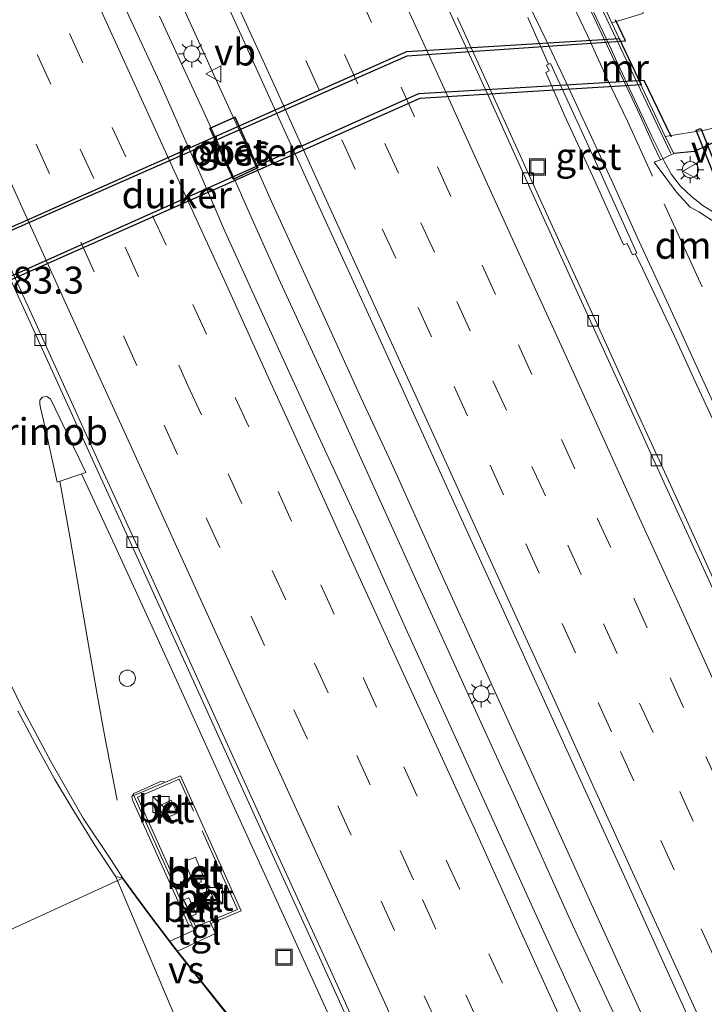
# Model space of a CAD drawing. Units: metres. Extents: x 139997 to 143378, y 431250 to 437442.
# Drawn here: x 140623 to 140686, y 436075 to 436167 of the extents above; entities that cross this region are included whole.
import ezdxf
from ezdxf.enums import TextEntityAlignment as Align

# ---------------------------------------------------------------- set-up
doc = ezdxf.new("R2010")
doc.units = ezdxf.units.M
doc.linetypes.add('IE-TERREINAFSCHEIDING', pattern=[10, 8, -2])
doc.linetypes.add('VW-3-9_STREEP', pattern=[12, 3, -9])
doc.layers.get('0').update_dxf_attribs({"lineweight": 25})
for name, color, linetype, lineweight in [('B-ME-AM-KILOMETR-S-B1', 7, 'Continuous', 18), ('B-ME-BV-GELEIDECONSTRUCTIE-GELEIDERAIL-L-B1', 213, 'BV-GELEIDERAIL', 18), ('B-ME-BV-GELEIDECONSTRUCTIE-RIMOB-GV-B6', 213, 'BV-A1', 18), ('B-ME-IE-GRASLAND-GV-B6', 93, 'Continuous', 18), ('B-ME-IE-INRICHTINGSELEMENT-GV-B6', 253, 'Continuous', 18), ('B-ME-IE-INRICHTINGSELEMENT-S-B1', 253, 'Continuous', 18), ('B-ME-IE-MEUBILAIR_WEGMEUBILAIR-LICHTMAST-S-B1', 8, 'Continuous', 18), ('B-ME-IE-TERREINAFSCHEIDING-DOORGANG-L-B1', 8, 'IE-TERREINAFSCHEIDING-KUNSTMATIG-OPEN', 18), ('B-ME-IE-TERREINAFSCHEIDING-RASTERHEKWERK-L-B1', 8, 'IE-TERREINAFSCHEIDING', 18), ('B-ME-KW-LEUNING-L-B1', 8, 'Continuous', 18), ('B-ME-MW-MUUR-GV-B6', 8, 'IE-TERREINAFSCHEIDING-KUNSTMATIG', 18), ('B-ME-OG-WATER-GV-B6', 153, 'Continuous', 18), ('B-ME-VH-VERH_SOORT-BETON-OVERIG-GV-B6', 8, 'IE-TERREINAFSCHEIDING-NATUURLIJK-HOUTWAL', 18), ('B-ME-VH-VERH_SOORT-BITUMEN-GV-B6', 8, 'IE-TERREINAFSCHEIDING-NATUURLIJK-HOUTWAL', 18), ('B-ME-VH-VERH_SOORT-GV-B6', 8, 'Continuous', 18), ('B-ME-VH-VERH_SOORT-KLINKERS-GV-B6', 8, 'IE-TERREINAFSCHEIDING-NATUURLIJK-HOUTWAL', 18), ('B-ME-VH-VERH_SOORT-TEGELS-GV-B6', 8, 'Continuous', 18), ('B-ME-VV-KOLK-S-B1', 8, 'Continuous', 18), ('B-ME-VW-MARKERING-39STREEP-015-L-B1', 255, 'VW-3-9_STREEP', 18), ('B-ME-VW-MARKERING-DRIEHOEK-L-B1', 7, 'VW-HAAIETAND70-R-B', 18), ('B-ME-VW-MARKERING-STREEP-015-L-B1', 7, 'Continuous', 18), ('B-ME-VW-MARKERING-VERDRIJFSTRP-GV-B6', 7, 'Continuous', 18), ('B-ME-VW-MEUBILAIR_WEGMEUBILAIR-VERKEERSBORD-S-B1', 8, 'Continuous', 18)]:
    doc.layers.add(name, color=color, linetype=linetype, lineweight=lineweight)
for name, color, linetype in [('B-ME-FV-FAUNAPASSAGE-FAUNATUNNEL-L-B1', 10, 'Continuous'), ('B-ME-GW-INSTEEKWATERGANG-L-B1', 10, 'Continuous'), ('B-ME-KW-DUIKER-GV-B6', 10, 'Continuous')]:
    doc.layers.add(name, color=color, linetype=linetype)
doc.styles.add('NLCS-ISO', font='NLCS-ISO.TTF')
doc.linetypes.add('BV-A1', pattern='A,0.5,[19,NLCS.SHX,S=1,R=0,X=0.5,Y=0],-1,[19,NLCS.SHX,S=1,R=0,X=0.5,Y=0],-1,0.5', length=3)
doc.linetypes.add('BV-GELEIDERAIL', pattern='A,10,-3,[108,NLCS.SHX,S=1,R=0,X=0,Y=0],-3', length=16)
doc.linetypes.add('IE-TERREINAFSCHEIDING-KUNSTMATIG', pattern='A,4,[82,NLCS.SHX,S=0.75,R=90,X=0,Y=0],4,-2', length=10)
doc.linetypes.add('IE-TERREINAFSCHEIDING-KUNSTMATIG-OPEN', pattern='A,7,-1.5,[67,NLCS.SHX,S=0.75,R=0,X=0,Y=0],-1.5', length=10)
doc.linetypes.add('IE-TERREINAFSCHEIDING-NATUURLIJK-HOUTWAL', pattern='A,7,-1.5,[67,NLCS.SHX,S=0.75,R=45,X=0,Y=0],-1.5,7,-1.5,[70,NLCS.SHX,S=0.75,R=0,X=0,Y=0],-1.5', length=20)
doc.linetypes.add('VW-HAAIETAND70-R-B', pattern='A,0,-0.5,[153,NLCS.SHX,S=1,R=180,X=-0.375,Y=0],-0.5', length=1)

# ---------------------------------------------------------------- blocks, each defined once
blk = doc.blocks.new('kast')
blk.add_line((-0.75, -0.75), (0.75, 0.75))
blk.add_lwpolyline([(-0.75, 0.75), (0.75, 0.75), (0.75, -0.75), (-0.75, -0.75)], close=True)
blk = doc.blocks.new('dtb')
blk.add_circle((0, 0), 0.75)
blk = doc.blocks.new('lantaarnpaal')
for p, q in [((0, 0.75), (0, 1.25)), ((-0.75, 0), (-1.25, 0)), ((-0.884, 0.884), (-0.53, 0.53)), ((0.53, 0.53), (0.884, 0.884)), ((0.75, 0), (1.25, 0)), ((-0.53, -0.53), (-0.884, -0.884)), ((0, -0.75), (0, -1.25)), ((0.53, -0.53), (0.884, -0.884))]:
    blk.add_line(p, q)
blk.add_circle((0, 0), 0.75)
blk = doc.blocks.new('kolk')
blk.add_lwpolyline([(-0.5, -0.5), (0.5, -0.5), (0.5, 0.5), (-0.5, 0.5)], close=True)
blk = doc.blocks.new('put')
for p, q in [((0.75, 0.75), (-0.75, 0.75)), ((-0.75, 0.75), (-0.75, -0.75)), ((0.75, -0.75), (0.75, 0.75)), ((-0.75, -0.75), (0.75, -0.75))]:
    blk.add_line(p, q)
blk.add_lwpolyline([(-0.625, 0.625), (0.625, 0.625), (0.625, -0.625), (-0.625, -0.625)], close=True)
blk = doc.blocks.new('verkeersbord')
for p, q in [((0, 0.75), (-0.75, -0.625)), ((0.75, -0.625), (0, 0.75)), ((-0.75, -0.625), (0.75, -0.625))]:
    blk.add_line(p, q)

msp = doc.modelspace()

# ---------------------------------------------------------------- linework, layer by layer
at = {"layer": 'B-ME-BV-GELEIDECONSTRUCTIE-GELEIDERAIL-L-B1'}
for points in [[(140673.4203, 436172.0515, 2.6095), (140676.8284, 436164.8275, 2.6275), (140677.2532, 436163.9222, 2.6278), (140677.6777, 436163.0173, 2.6203), (140678.1137, 436162.0998, 2.6188), (140679.8829, 436158.2551, 2.6285), (140681.0394, 436155.8098, 2.6285), (140682.1962, 436153.4871, 2.6285), (140682.8463, 436152.3013, 2.6285), (140683.685, 436151.2249, 2.6285), (140684.6973, 436150.2543, 2.6285), (140685.7433, 436149.4403, 2.6285), (140686.9146, 436148.6946, 2.6285)], [(140681.1748, 436072.1225, 3.0936), (140675.1172, 436085.4603, 3.0936), (140670.703, 436095.1875, 3.0936), (140665.7361, 436106.12, 3.115), (140661.3185, 436115.8186, 3.1791), (140656.9155, 436125.5521, 3.1791), (140654.108, 436131.581, 3.1791), (140650.256, 436140.0718, 3.2005), (140645.8113, 436149.8101, 3.2219), (140644.2054, 436153.4097, 3.2219), (140641.9895, 436158.2386, 3.2219), (140640.321, 436161.8711, 3.2219), (140637.018, 436169.1513, 3.1578)], [(140635.4538, 436166.9629, 3.0138), (140638.2642, 436160.8911, 3.1083), (140641.5746, 436153.6528, 3.1083), (140644.274, 436147.6158, 3.2028), (140646.461, 436142.6897, 3.178), (140648.6817, 436137.8701, 3.1533), (140650.9161, 436133.0509, 3.1533), (140653.6474, 436126.9792, 3.178), (140659.1426, 436114.853, 3.1533), (140663.5841, 436105.1024, 3.1285), (140668.571, 436094.1913, 3.1038), (140673.4851, 436083.2728, 3.0295), (140678.5168, 436072.3891, 3.0295)], [(140628.2302, 436124.5646, 2.7167), (140631.1287, 436118.3439, 2.6677), (140635.2903, 436109.2462, 2.5713), (140637.7838, 436103.7726, 2.653), (140641.9259, 436094.6365, 2.6435), (140645.6481, 436086.4412, 2.618), (140653.96, 436068.1918, 2.6037), (140659.3661, 436056.3238, 2.5897), (140663.5084, 436047.21, 2.5612), (140667.6716, 436038.1074, 2.5409), (140671.8175, 436029.0083, 2.5204), (140677.2196, 436017.1807, 2.5022), (140681.9964, 436006.6821, 2.4892), (140683.6979, 436003.1067, 2.493), (140685.3722, 435999.4869, 2.4805), (140687.2878, 435995.2767, 2.4535), (140691.4256, 435986.1446, 2.4525), (140695.5837, 435977.0028, 2.4516), (140699.7308, 435967.8642, 2.4405), (140703.3255, 435959.9651, 2.4165), (140708.7185, 435948.11, 2.4186)], [(140626.2291, 436123.8881, 2.73), (140627.1638, 436118.5792, 2.8031), (140627.8403, 436114.6194, 2.9201), (140628.7535, 436109.45, 2.8909), (140629.6801, 436104.1394, 2.9494), (140630.3966, 436100.205, 2.9494), (140631.5327, 436094.3546, 2.9786)], [(140635.8989, 436096.046, 3.1192), (140635.5462, 436096.0889, 3.1192), (140633.0838, 436094.9698, 3.0607), (140632.895, 436094.6589, 3.0607), (140632.9686, 436094.2735, 3.0607), (140638.1429, 436082.8336, 3.0135), (140638.4067, 436082.6679, 3.0135)]]:
    msp.add_polyline3d(points, dxfattribs=at)
at = {"layer": 'B-ME-BV-GELEIDECONSTRUCTIE-RIMOB-GV-B6'}
msp.add_polyline3d([(140628.6117, 436124.6936, 2.73), (140625.9671, 436123.7995, 2.73), (140625.5401, 436125.7534, 2.73), (140625.1131, 436127.7073, 2.73), (140624.8856, 436128.7486, 2.73), (140624.4359, 436130.6974, 2.73), (140624.3633, 436131.012, 2.73), (140624.3547, 436131.4017, 2.73), (140624.6209, 436131.6811, 2.73), (140625.0241, 436131.7236, 2.73), (140625.3595, 436131.5247, 2.73), (140626.2192, 436129.7189, 2.73), (140627.079, 436127.9131, 2.73), (140627.9387, 436126.1073, 2.73), (140628.6117, 436124.6936, 2.73)], dxfattribs=at)
at = {"layer": 'B-ME-FV-FAUNAPASSAGE-FAUNATUNNEL-L-B1'}
for points in [[(140602.0503, 436146.4823, 0.4524), (140602.7889, 436141.5046, 0.4524), (140616.9535, 436145.0398, 0.4524), (140658.3741, 436163.3005, 0.4524), (140678.5854, 436164.6686, 0.4524), (140677.6737, 436166.614, 0.4524)], [(140682.8382, 436155.7533, 0.4524), (140680.3131, 436161.0063, 0.4524), (140659.4339, 436159.7637, 0.4524), (140616.8144, 436140.6847, 0.4524), (140603.2769, 436137.5016, 0.4524), (140603.9003, 436133.3135, 0.4524)]]:
    msp.add_polyline3d(points, dxfattribs=at)
at = {"layer": 'B-ME-GW-INSTEEKWATERGANG-L-B1'}
msp.add_polyline3d([(140719.4743, 436164.1942, 1.0566), (140707.6725, 436161.2606, 1.0156), (140694.9167, 436157.215, 1.3902), (140690.606, 436156.67, 0.7979), (140687.365, 436155.546, 0.699), (140684.9624, 436154.4452, 1.4307), (140683.07, 436154.254, 1.479)], dxfattribs=at)
at = {"layer": 'B-ME-IE-GRASLAND-GV-B6'}
for points in [[(140664.4132, 436196.2362, 0.8113), (140665.715, 436193.397, 0.8113), (140666.9496, 436193.959, -0.0665), (140669.021, 436190.6571, -0.0665), (140672.9517, 436183.473, -0.0665), (140674.9403, 436180.4716, -0.0665), (140677.5819, 436175.7721, -0.0665), (140679.2392, 436171.8658, -0.0665), (140680.6487, 436168.56, -0.0665), (140680.2024, 436167.221, -0.0665), (140677.3424, 436166.3346, -0.316), (140676.4631, 436168.189, 1.299), (140677.2337, 436168.5945, 1.4091), (140673.2455, 436176.21, 1.5711), (140671.0064, 436180.633, 1.5711), (140669.1262, 436184.6576, 1.5711), (140666.9241, 436188.9626, 1.6048), (140665.2424, 436191.9779, 1.4698), (140662.7735, 436197.1876, 1.5175), (140665.2416, 436198.2813, -0.0665), (140665.628, 436196.7972, -0.0665), (140664.4132, 436196.2362, 0.8113)], [(140638.4007, 436175.3185, 2.4597), (140642.5412, 436166.2163, 2.4824)], [(140607.8098, 436172.8334, 1.9687), (140613.0977, 436161.4027, 1.9959), (140617.1019, 436152.5766, 1.9907), (140621.236, 436143.471, 1.9897), (140625.3944, 436134.3764, 1.9909), (140629.529, 436125.2684, 1.9608), (140633.6768, 436116.1758, 1.9488), (140637.815, 436107.0726, 1.9416), (140641.9604, 436097.9684, 1.9463)], [(140674.6449, 436074.2569, 2.3341), (140670.478, 436083.3477, 2.3634), (140666.3432, 436092.4529, 2.3801), (140662.2094, 436101.5556, 2.4104), (140658.0634, 436110.6561, 2.438), (140653.9924, 436119.7897, 2.4534), (140649.8109, 436128.874, 2.4858), (140645.6396, 436137.9629, 2.498), (140641.494, 436147.0651, 2.4961), (140639.5107, 436151.6563, 2.4787), (140635.481, 436160.8099, 2.5095), (140631.1959, 436170.0764, 2.5192)], [(140707.6946, 436068.7473, 2.0315), (140703.6096, 436077.8749, 2.0654), (140699.4223, 436086.956, 2.0839), (140695.2813, 436096.0587, 2.0997), (140692.0585, 436103.1243, 2.1066), (140687.9175, 436112.2267, 2.1069), (140683.7808, 436121.3305, 2.1131), (140679.6149, 436130.4216, 2.1141), (140675.467, 436139.5208, 2.0891), (140671.3063, 436148.6142, 2.0785), (140667.1798, 436157.7236, 2.0647), (140663.0286, 436166.8209, 2.0456)], [(140669.558, 436166.8521, 2.0952), (140671.4788, 436162.5127, 2.133), (140671.274, 436162.42, 2.147), (140671.536, 436161.887, 2.142), (140671.221, 436161.748, 2.177), (140672.988, 436157.711, 2.13), (140675.558, 436152.114, 2.065)], [(140642.5412, 436166.2163, 2.4824), (140646.6822, 436157.1142, 2.515), (140650.8218, 436148.0113, 2.5329), (140654.983, 436138.9175, 2.5559), (140659.121, 436129.8141, 2.5581), (140663.2674, 436120.7145, 2.5727), (140667.4138, 436111.615, 2.5786), (140671.5518, 436102.5111, 2.5756), (140675.708, 436093.4155, 2.5919), (140678.3635, 436087.5646, 2.5706), (140684.5513, 436073.9004, 2.552)], [(140684.9624, 436154.4452, 1.4307), (140683.07, 436154.254, 1.479), (140682.2747, 436155.8207, -0.316), (140686.0768, 436156.4461, -0.316), (140689.0137, 436157.1921, -0.316), (140693.4727, 436158.2753, -0.316), (140699.257, 436159.8507, -0.316), (140704.4962, 436161.3427, -0.316), (140713.6984, 436163.9147, -0.316), (140716.0685, 436164.5625, -0.316), (140719.1788, 436165.2396, -0.316), (140719.4743, 436164.1942, 1.0566), (140707.6725, 436161.2606, 1.0156), (140694.9167, 436157.215, 1.3902), (140690.606, 436156.67, 0.7979), (140687.365, 436155.546, 0.699), (140684.9624, 436154.4452, 1.4307)], [(140640.0838, 436156.5771, 2.45), (140642.261, 436151.825, 2.45), (140644.59, 436152.919, 2.45), (140642.4561, 436157.6453, 2.45), (140640.0838, 436156.5771, 2.45)], [(140686.7071, 436147.9688, 1.9461), (140685.3914, 436148.8364, 1.8554), (140684.5947, 436149.2832, 1.9139), (140683.3259, 436150.6549, 1.8554), (140681.2461, 436153.4392, 1.7992), (140681.827, 436153.657, 1.869), (140683.07, 436154.254, 1.479), (140684.9624, 436154.4452, 1.4307), (140687.365, 436155.546, 0.699)], [(140675.558, 436152.114, 2.065), (140678.407, 436145.788, 2.122), (140678.753, 436145.913, 2.124), (140679.239, 436144.858, 2.153), (140679.4953, 436144.9641, 2.135), (140679.9356, 436144.1074, 2.091), (140683.1385, 436137.3256, 2.0912), (140685.2086, 436132.7738, 2.0697), (140689.4126, 436123.7013, 2.0816), (140693.5579, 436114.6004, 2.1101), (140697.6906, 436105.4941, 2.0993), (140700.7953, 436098.6655, 2.1046), (140704.8049, 436089.8333, 2.0664), (140709.0143, 436080.5648, 2.0664), (140713.1228, 436071.5885, 2.0664)], [(140641.207, 436075.191, 2.079), (140637.1124, 436080.3686, 2.1982), (140640.644, 436081.987, 2.318), (140640.2063, 436082.9248, 2.3088), (140643.0157, 436084.0886, 2.2586), (140637.3812, 436096.6137, 2.2586), (140633.0699, 436094.7625, 2.2586), (140638.5669, 436082.5163, 2.3205), (140638.6694, 436082.2881, 2.3216), (140636.4177, 436081.2714, 2.2145), (140634.459, 436083.851, 2.255), (140633.261, 436085.489, 2.294), (140632.063, 436087.127, 2.281), (140631.0134, 436088.7518, 2.356), (140628.389, 436092.688, 2.428), (140625.398, 436097.939, 2.401), (140622.656, 436103.024, 2.376), (140620.149, 436108.186, 2.35)], [(140641.9604, 436097.9684, 1.9463), (140646.1032, 436088.8731, 1.9217), (140650.2503, 436079.7661, 1.9064), (140654.3922, 436070.6644, 1.8858), (140658.5805, 436061.4658, 1.8689), (140662.6984, 436052.3535, 1.849), (140666.8583, 436043.2591, 1.8424), (140671.0093, 436034.1617, 1.8127), (140675.1688, 436025.0662, 1.8031), (140679.3145, 436015.9662, 1.7903), (140683.4573, 436006.8648, 1.7793), (140687.5809, 435997.7543, 1.7536), (140691.7049, 435988.6486, 1.7428), (140695.8408, 435979.5438, 1.7438), (140700.1546, 435970.1101, 1.7365), (140704.2851, 435961.0032, 1.7111), (140708.4221, 435951.8989, 1.7143), (140712.5595, 435942.7946, 1.7295)]]:
    msp.add_polyline3d(points, dxfattribs=at)
at = {"layer": 'B-ME-IE-INRICHTINGSELEMENT-GV-B6'}
msp.add_polyline3d([(140644.5228, 436152.9427, 2.835), (140642.2846, 436151.8913, 2.835), (140640.1496, 436156.5519, 2.835), (140642.431, 436157.5791, 2.835), (140644.5228, 436152.9427, 2.835)], dxfattribs=at)
at = {"layer": 'B-ME-IE-TERREINAFSCHEIDING-DOORGANG-L-B1'}
for p, q in [((140637.254, 436096.287, 2.2586), (140636.1396, 436095.8085, 2.2586)), ((140639.8367, 436083.0423, 2.2586), (140638.798, 436082.612, 2.2975))]:
    msp.add_line(p, q, dxfattribs=at)
at = {"layer": 'B-ME-IE-TERREINAFSCHEIDING-RASTERHEKWERK-L-B1'}
for points in [[(140636.1396, 436095.8085, 2.2586), (140633.402, 436094.633, 2.2586), (140638.798, 436082.612, 2.2975)], [(140639.8367, 436083.0423, 2.2586), (140640.1005, 436083.1516, 2.3272), (140642.682, 436084.221, 2.2586), (140637.254, 436096.287, 2.2586)]]:
    msp.add_polyline3d(points, dxfattribs=at)
at = {"layer": 'B-ME-KW-DUIKER-GV-B6'}
for points in [[(140616.8767, 436140.4156, 0.615), (140603.737, 436137.2865, 0.615), (140603.1074, 436141.8888, 0.615), (140616.8047, 436145.2731, 0.615), (140658.3617, 436163.69, 0.615), (140678.0143, 436164.9023, 0.615), (140680.0322, 436160.6008, 0.615), (140659.5606, 436159.3527, 0.615), (140616.8767, 436140.4156, 0.615)], [(140695.7044, 436131.2366, 1.2823), (140695.2439, 436131.0387, 1.2823), (140685.1516, 436156.3987, 0.0587), (140685.5603, 436156.5597, 0.0587), (140695.7044, 436131.2366, 1.2823)]]:
    msp.add_polyline3d(points, dxfattribs=at)
at = {"layer": 'B-ME-KW-LEUNING-L-B1'}
msp.add_line((140674.651, 436171.396, 2.0818), (140682.779, 436154.236, 1.9704), dxfattribs=at)
at = {"layer": 'B-ME-MW-MUUR-GV-B6'}
msp.add_polyline3d([(140683.07, 436154.254, 1.479), (140681.827, 436153.657, 1.869), (140681.1517, 436155.0931, 1.9876), (140679.712, 436158.2814, 1.9876), (140677.5906, 436162.8088, 1.9876), (140675.4571, 436167.3308, 1.9876), (140674.3887, 436169.5911, 1.9876), (140673.6491, 436171.0615, 1.9876), (140674.843, 436171.606, 1.895), (140676.4631, 436168.189, 1.299), (140677.3424, 436166.3346, -0.316), (140682.2747, 436155.8207, -0.316), (140683.07, 436154.254, 1.479)], dxfattribs=at)
at = {"layer": 'B-ME-OG-WATER-GV-B6'}
msp.add_polyline3d([(140729.281, 436167.572, -0.316), (140720.9857, 436165.6827, -0.316), (140719.1788, 436165.2396, -0.316), (140716.0685, 436164.5625, -0.316), (140713.6984, 436163.9147, -0.316), (140704.4962, 436161.3427, -0.316), (140699.257, 436159.8507, -0.316), (140693.4727, 436158.2753, -0.316), (140689.0137, 436157.1921, -0.316), (140686.0768, 436156.4461, -0.316), (140682.2747, 436155.8207, -0.316), (140677.3424, 436166.3346, -0.316), (140680.2024, 436167.221, -0.0665)], dxfattribs=at)
at = {"layer": 'B-ME-VH-VERH_SOORT-BETON-OVERIG-GV-B6'}
for points in [[(140644.59, 436152.919, 2.45), (140642.261, 436151.825, 2.45), (140640.0838, 436156.5771, 2.45), (140642.4561, 436157.6453, 2.45), (140644.59, 436152.919, 2.45)], [(140637.3812, 436096.6137, 2.2586), (140643.0157, 436084.0886, 2.2586), (140640.2063, 436082.9248, 2.3088), (140640.1005, 436083.1516, 2.3272), (140639.8367, 436083.0423, 2.2586), (140638.798, 436082.612, 2.2975), (140638.5669, 436082.5163, 2.3205), (140633.0699, 436094.7625, 2.2586), (140637.3812, 436096.6137, 2.2586)], [(140635.3698, 436093.8025, 2.244), (140635.92, 436092.6046, 2.244), (140637.0791, 436093.1369, 2.244), (140636.5289, 436094.3348, 2.244), (140635.3698, 436093.8025, 2.244)], [(140637.7897, 436088.6565, 2.2552), (140638.4751, 436086.9688, 2.2552), (140638.8098, 436087.1047, 2.2552), (140638.9956, 436086.6472, 2.2552), (140639.3497, 436086.791, 2.2552), (140639.153, 436087.2754, 2.2552), (140639.4642, 436087.4018, 2.2552), (140638.7897, 436089.0626, 2.2552), (140637.7897, 436088.6565, 2.2552)], [(140639.1074, 436085.5834, 2.2552), (140639.5529, 436084.5916, 2.2552), (140640.5341, 436085.0323, 2.2552), (140640.0886, 436086.0241, 2.2552), (140639.1074, 436085.5834, 2.2552)], [(140638.8426, 436083.7958, 2.2552), (140638.1502, 436085.3067, 2.2552), (140637.7129, 436085.1062, 2.2552), (140638.4053, 436083.5953, 2.2552), (140638.8426, 436083.7958, 2.2552)]]:
    msp.add_polyline3d(points, dxfattribs=at)
at = {"layer": 'B-ME-VH-VERH_SOORT-BITUMEN-GV-B6'}
for points in [[(140684.5513, 436073.9004, 2.552), (140678.3635, 436087.5646, 2.5706), (140675.708, 436093.4155, 2.5919), (140671.5518, 436102.5111, 2.5756), (140667.4138, 436111.615, 2.5786), (140663.2674, 436120.7145, 2.5727), (140659.121, 436129.8141, 2.5581), (140654.983, 436138.9175, 2.5559), (140650.8218, 436148.0113, 2.5329), (140646.6822, 436157.1142, 2.515), (140642.5412, 436166.2163, 2.4824), (140638.4007, 436175.3185, 2.4597)], [(140631.1959, 436170.0764, 2.5192), (140635.481, 436160.8099, 2.5095), (140639.5107, 436151.6563, 2.4787), (140641.494, 436147.0651, 2.4961), (140645.6396, 436137.9629, 2.498), (140649.8109, 436128.874, 2.4858), (140653.9924, 436119.7897, 2.4534), (140658.0634, 436110.6561, 2.438), (140662.2094, 436101.5556, 2.4104), (140666.3432, 436092.4529, 2.3801), (140670.478, 436083.3477, 2.3634), (140674.6449, 436074.2569, 2.3341)], [(140661.6188, 436168.9256, 2.1092), (140665.798, 436159.8408, 2.1309), (140669.9017, 436150.7212, 2.1478), (140674.0413, 436141.6181, 2.16), (140678.18, 436132.5144, 2.1769), (140682.3173, 436123.4106, 2.187), (140686.4835, 436114.3202, 2.1824), (140690.6231, 436105.2172, 2.1893), (140693.7359, 436098.3933, 2.1806), (140697.9938, 436089.0532, 2.1733), (140702.118, 436079.9439, 2.1486), (140706.2646, 436070.8438, 2.1243)], [(140706.2646, 436070.8438, 2.1243), (140702.118, 436079.9439, 2.1486), (140697.9938, 436089.0532, 2.1733), (140693.7359, 436098.3933, 2.1806), (140690.6231, 436105.2172, 2.1893), (140686.4835, 436114.3202, 2.1824), (140682.3173, 436123.4106, 2.187), (140678.18, 436132.5144, 2.1769), (140674.0413, 436141.6181, 2.16), (140669.9017, 436150.7212, 2.1478), (140665.798, 436159.8408, 2.1309), (140661.6188, 436168.9256, 2.1092)], [(140663.0286, 436166.8209, 2.0456), (140667.1798, 436157.7236, 2.0647), (140671.3063, 436148.6142, 2.0785), (140675.467, 436139.5208, 2.0891), (140679.6149, 436130.4216, 2.1141), (140683.7808, 436121.3305, 2.1131), (140687.9175, 436112.2267, 2.1069), (140692.0585, 436103.1243, 2.1066), (140695.2813, 436096.0587, 2.0997), (140699.4223, 436086.956, 2.0839), (140703.6096, 436077.8749, 2.0654), (140707.6946, 436068.7473, 2.0315)], [(140713.1228, 436071.5885, 2.0664), (140709.0143, 436080.5648, 2.0664), (140704.8049, 436089.8333, 2.0664), (140700.7953, 436098.6655, 2.1046), (140697.6906, 436105.4941, 2.0993), (140693.5579, 436114.6004, 2.1101), (140689.4126, 436123.7013, 2.0816), (140685.2086, 436132.7738, 2.0697), (140683.1385, 436137.3256, 2.0912), (140679.9356, 436144.1074, 2.091), (140679.4953, 436144.9641, 2.135), (140679.628, 436145.019, 2.125), (140675.53, 436154.127, 2.086), (140671.656, 436162.593, 2.12), (140671.4788, 436162.5127, 2.133), (140669.558, 436166.8521, 2.0952)], [(140675.4571, 436167.3308, 1.9876), (140677.5906, 436162.8088, 1.9876)], [(140677.5906, 436162.8088, 1.9876), (140679.712, 436158.2814, 1.9876), (140681.1517, 436155.0931, 1.9876), (140681.827, 436153.657, 1.869), (140681.2461, 436153.4392, 1.7992), (140683.3259, 436150.6549, 1.8554), (140684.5947, 436149.2832, 1.9139), (140685.3914, 436148.8364, 1.8554), (140686.7071, 436147.9688, 1.9461)], [(140712.5595, 435942.7946, 1.7295), (140708.4221, 435951.8989, 1.7143), (140704.2851, 435961.0032, 1.7111), (140700.1546, 435970.1101, 1.7365), (140695.8408, 435979.5438, 1.7438), (140691.7049, 435988.6486, 1.7428), (140687.5809, 435997.7543, 1.7536), (140683.4573, 436006.8648, 1.7793), (140679.3145, 436015.9662, 1.7903), (140675.1688, 436025.0662, 1.8031), (140671.0093, 436034.1617, 1.8127), (140666.8583, 436043.2591, 1.8424), (140662.6984, 436052.3535, 1.849), (140658.5805, 436061.4658, 1.8689), (140654.3922, 436070.6644, 1.8858), (140650.2503, 436079.7661, 1.9064), (140646.1032, 436088.8731, 1.9217), (140641.9604, 436097.9684, 1.9463), (140637.815, 436107.0726, 1.9416), (140633.6768, 436116.1758, 1.9488), (140629.529, 436125.2684, 1.9608), (140625.3944, 436134.3764, 1.9909), (140621.236, 436143.471, 1.9897)], [(140712.9709, 435942.9813, 1.786), (140708.8602, 435952.0977, 1.7784), (140704.7361, 435961.2078, 1.7795), (140700.5769, 435970.3017, 1.8016), (140696.2557, 435979.7317, 1.7992), (140692.0966, 435988.826, 1.7949), (140687.9491, 435997.923, 1.8177), (140683.7881, 436007.0163, 1.839), (140679.669, 436016.1286, 1.8587), (140675.5548, 436025.2431, 1.8748), (140671.4025, 436034.3411, 1.8909), (140667.2564, 436043.4408, 1.9108), (140663.144, 436052.5568, 1.9228), (140658.9984, 436061.6565, 1.9401), (140654.792, 436070.8478, 1.9586), (140650.6728, 436079.9599, 1.9781), (140646.4959, 436089.0484, 1.9934), (140642.3467, 436098.1447, 2.0082), (140638.2209, 436107.2554, 2.0111), (140634.0739, 436116.3546, 2.0118), (140629.9216, 436125.4491, 2.0303), (140625.7877, 436134.5556, 2.0636), (140623.7171, 436139.1069, 2.0584), (140621.6372, 436143.6538, 2.0625)], [(140621.6372, 436143.6538, 2.0625), (140623.7171, 436139.1069, 2.0584), (140625.7877, 436134.5556, 2.0636), (140629.9216, 436125.4491, 2.0303), (140634.0739, 436116.3546, 2.0118), (140638.2209, 436107.2554, 2.0111), (140642.3467, 436098.1447, 2.0082), (140646.4959, 436089.0484, 1.9934), (140650.6728, 436079.9599, 1.9781), (140654.792, 436070.8478, 1.9586), (140658.9984, 436061.6565, 1.9401), (140663.144, 436052.5568, 1.9228), (140667.2564, 436043.4408, 1.9108), (140671.4025, 436034.3411, 1.8909), (140675.5548, 436025.2431, 1.8748), (140679.669, 436016.1286, 1.8587), (140683.7881, 436007.0163, 1.839), (140687.9491, 435997.923, 1.8177), (140692.0966, 435988.826, 1.7949), (140696.2557, 435979.7317, 1.7992), (140700.5769, 435970.3017, 1.8016), (140704.7361, 435961.2078, 1.7795), (140708.8602, 435952.0977, 1.7784), (140712.9709, 435942.9813, 1.786)], [(140620.149, 436108.186, 2.35), (140622.656, 436103.024, 2.376), (140625.398, 436097.939, 2.401), (140628.389, 436092.688, 2.428), (140631.0134, 436088.7518, 2.356), (140632.063, 436087.127, 2.281), (140617.48, 436080.453, 2.2176)]]:
    msp.add_polyline3d(points, dxfattribs=at)
at = {"layer": 'B-ME-VH-VERH_SOORT-GV-B6'}
msp.add_polyline3d([(140675.53, 436154.127, 2.086), (140679.628, 436145.019, 2.125), (140679.4953, 436144.9641, 2.135), (140679.239, 436144.858, 2.153), (140678.753, 436145.913, 2.124), (140678.407, 436145.788, 2.122), (140675.558, 436152.114, 2.065), (140672.988, 436157.711, 2.13), (140671.221, 436161.748, 2.177), (140671.536, 436161.887, 2.142), (140671.274, 436162.42, 2.147), (140671.4788, 436162.5127, 2.133), (140671.656, 436162.593, 2.12), (140675.53, 436154.127, 2.086)], dxfattribs=at)
at = {"layer": 'B-ME-VH-VERH_SOORT-KLINKERS-GV-B6'}
for points in [[(140637.0791, 436093.1369, 2.244), (140635.92, 436092.6046, 2.244), (140635.3698, 436093.8025, 2.244), (140636.5289, 436094.3348, 2.244), (140637.0791, 436093.1369, 2.244)], [(140639.153, 436087.2754, 2.2552), (140639.3497, 436086.791, 2.2552), (140638.9956, 436086.6472, 2.2552), (140638.8098, 436087.1047, 2.2552), (140638.4751, 436086.9688, 2.2552), (140637.7897, 436088.6565, 2.2552), (140638.7897, 436089.0626, 2.2552), (140639.4642, 436087.4018, 2.2552), (140639.153, 436087.2754, 2.2552)], [(140617.48, 436080.453, 2.2176), (140632.063, 436087.127, 2.281), (140633.261, 436085.489, 2.294), (140634.459, 436083.851, 2.255), (140636.4177, 436081.2714, 2.2145), (140637.1124, 436080.3686, 2.1982), (140641.207, 436075.191, 2.079), (140643.799, 436072.089, 1.96)], [(140640.5341, 436085.0323, 2.2552), (140639.5529, 436084.5916, 2.2552), (140639.1074, 436085.5834, 2.2552), (140640.0886, 436086.0241, 2.2552), (140640.5341, 436085.0323, 2.2552)], [(140638.8426, 436083.7958, 2.2552), (140638.4053, 436083.5953, 2.2552), (140637.7129, 436085.1062, 2.2552), (140638.1502, 436085.3067, 2.2552), (140638.8426, 436083.7958, 2.2552)]]:
    msp.add_polyline3d(points, dxfattribs=at)
at = {"layer": 'B-ME-VH-VERH_SOORT-TEGELS-GV-B6'}
msp.add_polyline3d([(140640.644, 436081.987, 2.318), (140637.1124, 436080.3686, 2.1982), (140636.4177, 436081.2714, 2.2145), (140638.6694, 436082.2881, 2.3216), (140638.5669, 436082.5163, 2.3205), (140638.798, 436082.612, 2.2975), (140639.8367, 436083.0423, 2.2586), (140640.1005, 436083.1516, 2.3272), (140640.2063, 436082.9248, 2.3088), (140640.644, 436081.987, 2.318)], dxfattribs=at)
at = {"layer": 'B-ME-VW-MARKERING-39STREEP-015-L-B1'}
for points in [[(140697.9676, 436072.1464, 2.3069), (140694.4317, 436079.9102, 2.3119), (140690.6419, 436088.2473, 2.3423), (140687.2768, 436095.6624, 2.3628), (140683.9619, 436102.9431, 2.3599), (140680.6067, 436110.3133, 2.354), (140677.2249, 436117.7428, 2.3554), (140673.9137, 436125.0254, 2.3534), (140669.9324, 436133.7844, 2.3469), (140666.5719, 436141.1712, 2.3346), (140662.4202, 436150.2687, 2.3158), (140659.0577, 436157.6518, 2.3007), (140655.0874, 436166.3855, 2.285), (140651.32, 436174.6776, 2.2606)], [(140623.3022, 436173.71, 2.4199), (140627.1134, 436165.3606, 2.4318), (140631.0762, 436156.6631, 2.4431), (140634.8083, 436148.4734, 2.4253), (140638.5447, 436140.2555, 2.4089), (140642.4587, 436131.6459, 2.398), (140646.4283, 436122.9323, 2.3902), (140650.372, 436114.2896, 2.3801), (140654.2986, 436105.7024, 2.3664), (140658.0681, 436097.4415, 2.3531), (140662.0033, 436088.7978, 2.3388), (140665.9504, 436080.1207, 2.3173), (140669.6823, 436071.9309, 2.2884)], [(140620.0776, 436172.2967, 2.3242), (140624.1304, 436163.4032, 2.337), (140628.1148, 436154.6606, 2.3435), (140632.2578, 436145.5592, 2.3268), (140638.0823, 436132.7594, 2.3031), (140641.813, 436124.569, 2.2881), (140645.8878, 436115.6268, 2.2843), (140649.808, 436107.0312, 2.2734), (140653.707, 436098.4876, 2.2638), (140657.7247, 436089.6846, 2.2561), (140659.7943, 436085.133, 2.244), (140663.8029, 436076.3187, 2.2202), (140667.5306, 436068.127, 2.1932)], [(140648.8291, 436171.6388, 2.3605), (140652.5685, 436163.4193, 2.3824), (140656.3219, 436155.1567, 2.4009), (140659.6532, 436147.8199, 2.4172), (140662.9718, 436140.5407, 2.4252), (140666.3208, 436133.1927, 2.442), (140669.9347, 436125.2605, 2.4508), (140673.2495, 436117.9796, 2.4482), (140676.5678, 436110.6755, 2.4544), (140679.9025, 436103.3347, 2.457), (140683.6309, 436095.1433, 2.4587), (140686.9623, 436087.8231, 2.4432), (140690.292, 436080.5103, 2.422), (140693.6091, 436073.2305, 2.4057)], [(140645.66, 436170.1751, 2.4503), (140648.9885, 436162.859, 2.4749), (140652.3252, 436155.5219, 2.4941), (140656.0761, 436147.2663, 2.5117), (140659.3967, 436139.988, 2.5203), (140662.7317, 436132.675, 2.5335), (140666.0613, 436125.3705, 2.5454), (140669.3718, 436118.0876, 2.5446), (140672.7221, 436110.7182, 2.5443), (140676.0481, 436103.4037, 2.5456), (140678.1233, 436098.8547, 2.5478), (140681.874, 436090.6239, 2.5394), (140685.5944, 436082.429, 2.5261), (140689.3482, 436074.1857, 2.5067)], [(140619.8807, 436164.2021, 2.2449), (140624.0328, 436155.1049, 2.2483), (140628.161, 436146.027, 2.2354), (140632.1084, 436137.3474, 2.2312), (140635.8705, 436129.0803, 2.2044), (140639.7795, 436120.4934, 2.1957), (140643.9257, 436111.3935, 2.1858), (140647.8931, 436102.7092, 2.1795), (140651.9492, 436093.8256, 2.175), (140655.9747, 436084.9932, 2.1624), (140659.9623, 436076.23, 2.1414), (140663.6904, 436068.0385, 2.1098)]]:
    msp.add_polyline3d(points, dxfattribs=at)
at = {"layer": 'B-ME-VW-MARKERING-DRIEHOEK-L-B1'}
msp.add_line((140682.1679, 436149.589, 1.9041), (140685.6906, 436141.9019, 1.9412), dxfattribs=at)
at = {"layer": 'B-ME-VW-MARKERING-STREEP-015-L-B1'}
for points in [[(140681.1071, 436152.153, 1.9007), (140678.7932, 436157.2439, 2.0156), (140676.8795, 436161.2362, 2.0354), (140675.0663, 436165.1681, 2.0278), (140673.0711, 436169.4154, 2.0014), (140670.911, 436173.973, 1.9823), (140669.2434, 436177.4622, 1.9835), (140667.2563, 436181.6725, 1.9988), (140665.2439, 436185.7661, 2.006), (140663.2662, 436189.811, 2.0017), (140660.2032, 436196.0488, 1.9908)], [(140642.3012, 436168.8511, 2.544), (140646.0534, 436160.5946, 2.5703), (140649.7799, 436152.4075, 2.5881), (140653.5063, 436144.2093, 2.604), (140657.2696, 436135.9755, 2.6189), (140660.9673, 436127.8419, 2.6296), (140664.7173, 436119.6108, 2.6351), (140668.4528, 436111.4027, 2.6339), (140672.1592, 436103.2662, 2.6246), (140675.86, 436095.1191, 2.6395), (140679.5791, 436086.9416, 2.6252), (140683.3379, 436078.713, 2.6123), (140687.0229, 436070.6174, 2.5994)], [(140657.7555, 436169.1386, 2.195), (140661.4806, 436160.9374, 2.2126), (140665.1995, 436152.7596, 2.2246), (140668.9135, 436144.6108, 2.2434), (140672.656, 436136.4131, 2.261), (140676.3325, 436128.3174, 2.2648), (140680.0548, 436120.1365, 2.2672), (140683.7758, 436111.9654, 2.2706), (140687.5247, 436103.7275, 2.2754), (140691.2553, 436095.5304, 2.2694), (140695.0015, 436087.2713, 2.2422), (140698.6698, 436079.2132, 2.2312), (140702.3811, 436071.0839, 2.2133)], [(140669.0718, 436169.2678, 2.0968), (140671.2382, 436164.7287, 2.1181), (140673.3188, 436160.3434, 2.1239), (140675.2358, 436156.2346, 2.1136), (140677.3375, 436151.707, 2.1048), (140679.6662, 436146.5052, 2.0946), (140682.9368, 436139.4283, 2.0936), (140686.6931, 436131.2328, 2.0763), (140690.4702, 436123.0183, 2.0862), (140694.3654, 436114.4262, 2.1005), (140697.744, 436107.0943, 2.0934), (140701.7082, 436098.4603, 2.0965), (140705.4598, 436090.2494, 2.0908), (140709.1849, 436082.0301, 2.1017), (140712.973, 436073.8124, 2.1076)], [(140629.5806, 436168.5242, 2.5256), (140633.3313, 436160.2967, 2.5343), (140637.4584, 436151.2233, 2.5281), (140641.6079, 436142.1423, 2.5136), (140645.5351, 436133.4715, 2.5112), (140649.4778, 436124.8126, 2.4916), (140653.2226, 436116.5883, 2.4707), (140657.1748, 436107.9346, 2.4646), (140661.1275, 436099.3046, 2.4426), (140664.8764, 436091.0896, 2.4265), (140668.7795, 436082.4639, 2.4082), (140672.5264, 436074.237, 2.377)], [(140620.4584, 436154.2253, 2.1578), (140624.4028, 436145.5746, 2.1508), (140628.1382, 436137.3584, 2.1485), (140632.0705, 436128.7101, 2.1269), (140635.8067, 436120.4939, 2.1055), (140639.5606, 436112.2749, 2.1013), (140643.5121, 436103.6118, 2.1042), (140647.4634, 436094.9728, 2.0984), (140651.4002, 436086.3213, 2.089), (140655.5262, 436077.2617, 2.0662), (140659.6507, 436068.1863, 2.0399)], [(140631.3934, 436087.2516, 2.3182), (140629.4557, 436090.1796, 2.3553), (140627.3243, 436093.6374, 2.4296), (140625.7662, 436096.2655, 2.4296), (140624.2489, 436098.9937, 2.3925), (140622.3262, 436102.61, 2.3553)]]:
    msp.add_polyline3d(points, dxfattribs=at)
at = {"layer": 'B-ME-VW-MARKERING-VERDRIJFSTRP-GV-B6'}
msp.add_polyline3d([(140643.7613, 436072.0562, 1.96), (140644.6862, 436071.033, 1.9299), (140637.9741, 436071.7133, 2.1348), (140631.3934, 436087.2516, 2.3182), (140631.9693, 436087.1746, 2.294), (140633.2206, 436085.4595, 2.294), (140634.4189, 436083.8211, 2.255), (140636.8406, 436080.6318, 2.205), (140641.1682, 436075.1595, 2.079), (140643.7613, 436072.0562, 1.96)], dxfattribs=at)

# ---------------------------------------------------------------- block references
at = {"layer": 'B-ME-IE-INRICHTINGSELEMENT-S-B1', "rotation": 90}
for name, p in [('put', (140670.448, 436152.995, 1.98)), ('dtb', (140632.4687, 436105.6386, 2.0145)), ('kast', (140635.5927, 436093.9458, 2.2756)), ('kast', (140640.5443, 436085.4961, 2.2734)), ('put', (140646.9685, 436079.7977, 1.8436))]:
    msp.add_blockref(name, p, dxfattribs=at)
at = {"layer": 'B-ME-IE-MEUBILAIR_WEGMEUBILAIR-LICHTMAST-S-B1', "rotation": 90}
for p in [(140638.4404, 436163.469, 2.4435), (140684.5932, 436152.7386, 1.855), (140665.22, 436104.1901, 2.5107)]:
    msp.add_blockref('lantaarnpaal', p, dxfattribs=at)
at = {"layer": 'B-ME-VV-KOLK-S-B1', "rotation": 90}
for p in [(140669.5618, 436151.9554, 2.0927), (140675.6017, 436138.7521, 2.1516), (140624.4178, 436136.9684, 2.0433), (140681.472, 436125.8212, 2.1351), (140632.932, 436118.2477, 1.9969)]:
    msp.add_blockref('kolk', p, dxfattribs=at)
at = {"layer": 'B-ME-VW-MEUBILAIR_WEGMEUBILAIR-VERKEERSBORD-S-B1', "rotation": 90}
for p in [(140640.4996, 436161.6154, 2.3873), (140684.6378, 436152.6223, 1.855)]:
    msp.add_blockref('verkeersbord', p, dxfattribs=at)

# ---------------------------------------------------------------- texts
at = {"layer": 'B-ME-AM-KILOMETR-S-B1', "ltscale": 0.2, "style": 'NLCS-ISO'}
msp.add_text('83.3', height=2.5, dxfattribs=at).set_placement((140621.825, 436140.4801, 2.0486), align=Align.BOTTOM_LEFT)
at = {"layer": 'B-ME-BV-GELEIDECONSTRUCTIE-RIMOB-GV-B6', "ltscale": 0.2, "style": 'NLCS-ISO'}
msp.add_text('rimob', height=2.5, dxfattribs=at).set_placement((140625.875, 436128.4784), align=Align.MIDDLE_CENTER)
at = {"layer": 'B-ME-IE-GRASLAND-GV-B6', "ltscale": 0.2, "style": 'NLCS-ISO'}
msp.add_text('gras', height=2.5, dxfattribs=at).set_placement((140642.3369, 436154.7352), align=Align.MIDDLE_CENTER)
at = {"layer": 'B-ME-IE-INRICHTINGSELEMENT-GV-B6', "ltscale": 0.2, "style": 'NLCS-ISO'}
msp.add_text('rooster', height=2.5, dxfattribs=at).set_placement((140642.7822, 436154.3815), align=Align.MIDDLE_CENTER)
at = {"layer": 'B-ME-KW-DUIKER-GV-B6', "ltscale": 0.2, "style": 'NLCS-ISO'}
msp.add_text('duiker', height=2.5, dxfattribs=at).set_placement((140637.0413, 436150.425), align=Align.MIDDLE_CENTER)
at = {"layer": 'B-ME-MW-MUUR-GV-B6', "ltscale": 0.2, "style": 'NLCS-ISO'}
msp.add_text('mr', height=2.5, dxfattribs=at).set_placement((140678.5261, 436162.1755), align=Align.MIDDLE_CENTER)
at = {"layer": 'B-ME-VH-VERH_SOORT-BETON-OVERIG-GV-B6', "ltscale": 0.2, "style": 'NLCS-ISO'}
for p in [(140642.7962, 436154.3771), (140636.0535, 436093.5363), (140638.7063, 436087.3695), (140638.7352, 436087.6183), (140639.6781, 436085.363), (140638.3907, 436084.32)]:
    msp.add_text('bet', height=2.5, dxfattribs=at).set_placement(p, align=Align.MIDDLE_CENTER)
at = {"layer": 'B-ME-VH-VERH_SOORT-GV-B6', "ltscale": 0.2, "style": 'NLCS-ISO'}
msp.add_text('grst', height=2.5, dxfattribs=at).set_placement((140675.1639, 436153.9844), align=Align.MIDDLE_CENTER)
at = {"layer": 'B-ME-VH-VERH_SOORT-KLINKERS-GV-B6', "ltscale": 0.2, "style": 'NLCS-ISO'}
for p in [(140636.3954, 436093.4031), (140638.8866, 436087.4648), (140639.9634, 436085.2527), (140638.3907, 436084.32)]:
    msp.add_text('kl', height=2.5, dxfattribs=at).set_placement(p, align=Align.MIDDLE_CENTER)
at = {"layer": 'B-ME-VH-VERH_SOORT-TEGELS-GV-B6', "ltscale": 0.2, "style": 'NLCS-ISO'}
msp.add_text('tgl', height=2.5, dxfattribs=at).set_placement((140639.0996, 436082.2149), align=Align.MIDDLE_CENTER)
at = {"layer": 'B-ME-VW-MARKERING-DRIEHOEK-L-B1', "ltscale": 0.2, "style": 'NLCS-ISO'}
msp.add_text('dm', height=2.5, dxfattribs=at).set_placement((140683.9292, 436145.7455), align=Align.MIDDLE_CENTER)
at = {"layer": 'B-ME-VW-MARKERING-VERDRIJFSTRP-GV-B6', "ltscale": 0.2, "style": 'NLCS-ISO'}
msp.add_text('vs', height=2.5, dxfattribs=at).set_placement((140637.9194, 436078.6357), align=Align.MIDDLE_CENTER)
at = {"layer": 'B-ME-VW-MEUBILAIR_WEGMEUBILAIR-VERKEERSBORD-S-B1', "ltscale": 0.2, "style": 'NLCS-ISO'}
for p in [(140640.4996, 436161.6154, 2.3873), (140684.6378, 436152.6223, 1.855)]:
    msp.add_text('vb', height=2.5, dxfattribs=at).set_placement(p, align=Align.BOTTOM_LEFT)

doc.saveas('drawing.dxf')
